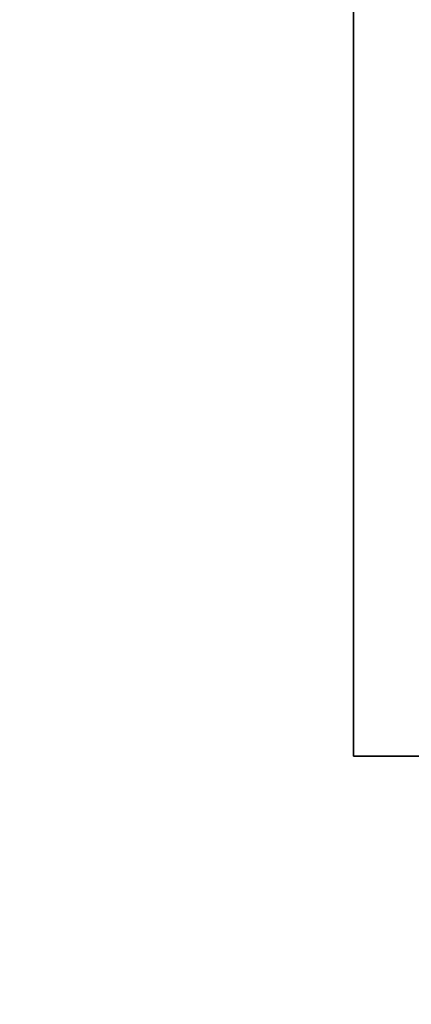
# Model space of a CAD drawing. Units: inches. Extents: x 0.1 to 8.4, y 0.1 to 10.9.
# Drawn here: x 2.5 to 2.5, y 7.5 to 7.7 of the extents above; entities that cross this region are included whole.
import ezdxf

# ---------------------------------------------------------------- set-up
doc = ezdxf.new("R2010")
doc.units = ezdxf.units.IN
doc.header["$MEASUREMENT"] = 0
doc.layers.add('WALL', color=7, linetype='Continuous', lineweight=50)
doc.styles.add('SLDTEXTSTYLE1', font='TXT', dxfattribs={"width": 0.605})
doc.dimstyles.new('SLDDIMSTYLE1', dxfattribs={"dimtxt": 0.101115, "dimasz": 0.1, "dimexe": 0, "dimexo": 0.0625, "dimgap": 0.025279, "dimtad": 0, "dimtih": 1, "dimtoh": 1, "dimlfac": 7.5, "dimrnd": 1e-09, "dimzin": 12, "dimdsep": 46, "dimlunit": 5, "dimtxsty": 'SLDTEXTSTYLE1', "dimsah": 1, "dimcen": 0, "dimadec": 0, "dimazin": 3, "dimtfac": 1, "dimtdec": 3, "dimtofl": 0, "dimtmove": 0, "dimatfit": 3, "dimfxl": 0, "dimfrac": 2, "dimtolj": 1, "dimtzin": 12, "dimarcsym": 0})

# ---------------------------------------------------------------- blocks, each defined once
blk = doc.blocks.new('_D')
at = {"layer": 'WALL'}
for p, q in [((2.39819, 7.67454), (2.15705, 7.60579)), ((1.64965, 7.61399), (1.61493, 7.61399)), ((1.61493, 7.61399), (1.61493, 7.4587)), ((1.88113, 7.61399), (1.91585, 7.61399)), ((1.91585, 7.61399), (1.91585, 7.4587)), ((2.15705, 7.60579), (2.03205, 7.60579)), ((1.61493, 7.4587), (1.64965, 7.4587)), ((1.91585, 7.4587), (1.88113, 7.4587))]:
    blk.add_line(p, q, dxfattribs=at)
blk.add_arc((3.7846, 8.06983), 1.44167, 188.28811, 200.86911, dxfattribs=at)
blk.add_solid([(2.39819, 7.67454), (2.2979, 7.66154), (2.30613, 7.63269)], dxfattribs=at)
at = {"layer": 'WALL', "char_height": 0.104167, "attachment_point": 1, "style": 'SLDTEXTSTYLE1'}
for s, insert in [('21 5/8', (1.64625, 7.77141)), ('%%c', (1.49873, 7.77141)), ('549', (1.64965, 7.59298))]:
    blk.add_mtext(s, dxfattribs=dict(at, insert=insert))

msp = doc.modelspace()

# ---------------------------------------------------------------- linework, layer by layer
at = {"color": 7, "linetype": 'Continuous', "lineweight": 35}
for p, q in [((2.51793463, 7.92003702), (2.51793463, 7.56982663)), ((2.51793463, 7.56982663), (2.5346013, 7.56982663))]:
    msp.add_line(p, q, dxfattribs=at)

# ---------------------------------------------------------------- dimensions: what is measured, and where the dimension line sits
at = {"layer": 'WALL'}
dim = msp.add_diameter_dim_2p(p1=(5.1710174994, 8.4651149878), p2=(2.3981850908, 7.674538271), dimstyle='SLDDIMSTYLE1', dxfattribs=at)
dim.commit()
dim.dimension.update_dxf_attribs({"geometry": '_D', "text_midpoint": (1.7653906744, 7.6057877076), "dimtype": 163})

doc.saveas('drawing.dxf')
